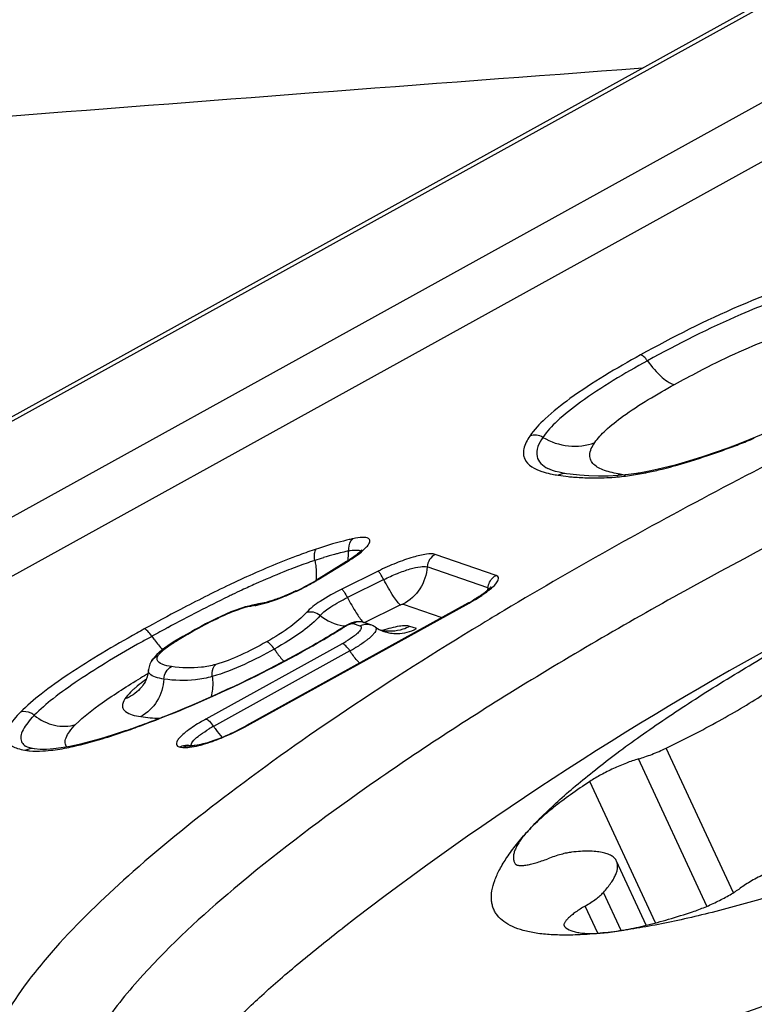
# Model space of a CAD drawing. Units: millimetres. Extents: x 0 to 841, y 0 to 594.
# Drawn here: x 222 to 225, y 218 to 222 of the extents above; entities that cross this region are included whole.
import ezdxf

# ---------------------------------------------------------------- set-up
doc = ezdxf.new("R2010")
doc.units = ezdxf.units.MM
doc.header["$LTSCALE"] = 46.255
for name, color, linetype in [('10105084_CL', 7, 'CONTINUOUS'), ('607065095-000_CL', 7, 'CONTINUOUS'), ('607083399-000_CL', 7, 'CONTINUOUS')]:
    doc.layers.add(name, color=color, linetype=linetype)

msp = doc.modelspace()

# ---------------------------------------------------------------- linework, layer by layer
at = {"layer": '10105084_CL', "color": 9, "linetype": 'CONTINUOUS'}
for p, q in [((224.484, 218.6459), (224.2577, 219.1321)), ((224.3949, 218.6001), (224.1643, 219.0955)), ((224.2224, 218.5444), (224.0011, 219.02)), ((224.106, 218.5186), (224.0464, 218.6466)), ((224.0276, 218.5093), (223.9849, 218.6009))]:
    msp.add_line(p, q, dxfattribs=at)
at = {"layer": '10105084_CL', "color": 7, "linetype": 'CONTINUOUS'}
msp.add_line((224.191, 218.5364), (224.0909, 218.7516), dxfattribs=at)
for centre, radius, start, end in [((230.0073, 209.6588), 11.198, 108.68004, 127.63529), ((223.7807, 218.7628), 0.0368, 204.9746, 212.4422)]:
    msp.add_arc(centre, radius, start, end, dxfattribs=at)
for points, knots in [([(223.7932, 218.8537), (223.8082, 218.8703), (223.8407, 218.904), (223.8941, 218.9544), (223.9542, 219.0068), (224.0207, 219.061), (224.0934, 219.1168), (224.2008, 219.1948), (224.3164, 219.2726), (224.4393, 219.3503), (224.5723, 219.4311), (224.7476, 219.5315), (224.9673, 219.6485), (225.1185, 219.7235), (225.1955, 219.7603)], [0, 0, 0, 0, 0.039926, 0.083724, 0.13129, 0.182486, 0.237143, 0.295069, 0.419858, 0.48625, 0.554962, 0.698237, 0.847389, 1, 1, 1, 1]), ([(224.2577, 219.1321), (224.3179, 219.161), (224.4055, 219.2061), (224.517, 219.2699), (224.5929, 219.3169), (224.6614, 219.363), (224.7213, 219.4074), (224.7649, 219.4437), (224.7945, 219.4715), (224.8075, 219.4849), (224.8135, 219.4915)], [0, 0, 0, 0, 0.30131, 0.444372, 0.579323, 0.704075, 0.816761, 0.915798, 0.959811, 1, 1, 1, 1]), ([(224.1643, 219.0955), (224.1717, 219.0977), (224.1869, 219.1026), (224.2183, 219.1142), (224.2419, 219.1245), (224.2577, 219.1321)], [0, 0, 0, 0, 0.229242, 0.47679, 1, 1, 1, 1]), ([(224.1643, 219.0955), (224.1506, 219.0915), (224.1222, 219.0817), (224.0802, 219.0638), (224.0391, 219.0432), (224.0131, 219.0279), (224.0011, 219.02)], [0, 0, 0, 0, 0.237482, 0.498449, 0.760212, 1, 1, 1, 1]), ([(224.0011, 219.02), (223.9791, 219.0055), (223.9376, 218.9772), (223.8808, 218.9345), (223.8329, 218.8941), (223.8052, 218.867), (223.7932, 218.8537)], [0, 0, 0, 0, 0.296257, 0.563852, 0.799308, 1, 1, 1, 1]), ([(224.0623, 218.5123), (224.0389, 218.5096), (223.9943, 218.5053), (223.9303, 218.5026), (223.8728, 218.5037), (223.8221, 218.5086), (223.7783, 218.5175), (223.7414, 218.5302), (223.7117, 218.5469), (223.6926, 218.5646), (223.6818, 218.5806), (223.6758, 218.5932), (223.6718, 218.6068), (223.6689, 218.6265), (223.6707, 218.6538), (223.6805, 218.6886), (223.6979, 218.7263), (223.7227, 218.7667), (223.7548, 218.81), (223.7796, 218.8388), (223.7932, 218.8537)], [0, 0, 0, 0, 0.098763, 0.188354, 0.268686, 0.339823, 0.402055, 0.455998, 0.50278, 0.544266, 0.563903, 0.583306, 0.602901, 0.6231, 0.66668, 0.716502, 0.774068, 0.840251, 0.915502, 1, 1, 1, 1]), ([(223.7932, 218.8537), (223.7883, 218.8483), (223.7792, 218.8378), (223.7672, 218.822), (223.7576, 218.8072), (223.7504, 218.7932), (223.7457, 218.7802), (223.7435, 218.7682), (223.7439, 218.7571), (223.7459, 218.7503), (223.7474, 218.7473)], [0, 0, 0, 0, 0.180355, 0.342966, 0.488085, 0.616357, 0.729004, 0.828096, 0.916883, 1, 1, 1, 1]), ([(223.9398, 218.782), (223.9342, 218.7813), (223.9222, 218.7793), (223.9031, 218.7746), (223.8819, 218.768), (223.8672, 218.7628), (223.8596, 218.7599)], [0, 0, 0, 0, 0.200884, 0.438511, 0.707183, 1, 1, 1, 1]), ([(224.0909, 218.7516), (224.0892, 218.7553), (224.0842, 218.7624), (224.0732, 218.7709), (224.0589, 218.7773), (224.0412, 218.7819), (224.0203, 218.7847), (223.9962, 218.7857), (223.9689, 218.7848), (223.9498, 218.7831), (223.9398, 218.782)], [0, 0, 0, 0, 0.075446, 0.15818, 0.253716, 0.365486, 0.495384, 0.644317, 0.812566, 1, 1, 1, 1]), ([(223.7497, 218.7431), (223.7501, 218.7423), (223.7515, 218.7409), (223.7542, 218.7393), (223.7577, 218.7382), (223.7637, 218.7371), (223.7732, 218.7371), (223.7865, 218.7386), (223.8022, 218.7417), (223.8199, 218.7464), (223.8394, 218.7525), (223.8527, 218.7573), (223.8596, 218.7599)], [0, 0, 0, 0, 0.023411, 0.050069, 0.081496, 0.118546, 0.21085, 0.327797, 0.468011, 0.629015, 0.807595, 1, 1, 1, 1]), ([(224.0464, 218.6466), (224.0512, 218.6519), (224.0601, 218.6623), (224.0718, 218.6778), (224.0811, 218.6925), (224.0881, 218.7062), (224.0926, 218.7191), (224.0947, 218.7309), (224.0943, 218.7419), (224.0923, 218.7486), (224.0909, 218.7516)], [0, 0, 0, 0, 0.1799, 0.34216, 0.487051, 0.615236, 0.727951, 0.82727, 0.916426, 1, 1, 1, 1]), ([(224.8104, 218.6983), (224.7399, 218.6745), (224.604, 218.631), (224.4359, 218.5847), (224.3098, 218.5549), (224.2226, 218.5368), (224.1407, 218.5225), (224.0878, 218.5152), (224.0623, 218.5123)], [0, 0, 0, 0, 0.288894, 0.554411, 0.677135, 0.792561, 0.900295, 1, 1, 1, 1]), ([(224.5909, 218.7094), (224.5753, 218.7019), (224.553, 218.6903), (224.5252, 218.6736), (224.5126, 218.6652), (224.5068, 218.661)], [0, 0, 0, 0, 0.532236, 0.777479, 1, 1, 1, 1]), ([(223.9849, 218.6009), (223.9916, 218.6048), (224.0041, 218.6126), (224.0212, 218.6243), (224.0352, 218.6354), (224.0432, 218.643), (224.0464, 218.6466)], [0, 0, 0, 0, 0.302554, 0.574301, 0.808495, 1, 1, 1, 1]), ([(224.3465, 218.5816), (224.3608, 218.5864), (224.3897, 218.5973), (224.4318, 218.6165), (224.4656, 218.6346), (224.4903, 218.6497), (224.5015, 218.6572), (224.5068, 218.661)], [0, 0, 0, 0, 0.25102, 0.516632, 0.773686, 0.891975, 1, 1, 1, 1]), ([(223.9849, 218.6009), (223.974, 218.5944), (223.9587, 218.5847), (223.9405, 218.571), (223.9299, 218.5619), (223.9219, 218.5537), (223.917, 218.5471), (223.9147, 218.5423), (223.9139, 218.5393), (223.9138, 218.5365), (223.9142, 218.5348), (223.9146, 218.5341)], [0, 0, 0, 0, 0.377491, 0.538632, 0.677544, 0.792298, 0.882177, 0.918232, 0.949036, 0.975698, 1, 1, 1, 1]), ([(224.0623, 218.5123), (224.0825, 218.5146), (224.1257, 218.5215), (224.1936, 218.5364), (224.2683, 218.5566), (224.3198, 218.5728), (224.3465, 218.5816)], [0, 0, 0, 0, 0.208516, 0.446814, 0.711857, 1, 1, 1, 1]), ([(222.5135, 217.7637), (222.5157, 217.7878), (222.5248, 217.8253), (222.5447, 217.8746), (222.5651, 217.9151), (222.5903, 217.9575), (222.6203, 218.0017), (222.655, 218.0477), (222.7094, 218.1134), (222.7894, 218.1991), (222.8793, 218.2847), (222.9597, 218.3561), (223.0498, 218.4326), (223.1206, 218.489), (223.1694, 218.5267)], [0, 0, 0, 0, 0.070881, 0.111319, 0.155456, 0.203488, 0.255544, 0.311704, 0.372006, 0.505024, 0.654405, 0.735086, 0.819646, 1, 1, 1, 1]), ([(223.9146, 218.5341), (223.9146, 218.5339), (223.915, 218.5332), (223.9155, 218.5325), (223.916, 218.532)], [0, 0, 0, 0, 0.246264, 1, 1, 1, 1]), ([(223.916, 218.532), (223.9217, 218.526), (223.9338, 218.5191), (223.9521, 218.5135), (223.9695, 218.5104), (223.9893, 218.5087), (224.0115, 218.5084), (224.0362, 218.5096), (224.0533, 218.5112), (224.0623, 218.5123)], [0, 0, 0, 0, 0.164434, 0.26524, 0.380663, 0.511597, 0.658454, 0.821308, 1, 1, 1, 1])]:
    msp.add_open_spline(points, degree=3, knots=knots, dxfattribs=at)
at = {"layer": '607065095-000_CL', "color": 7, "linetype": 'CONTINUOUS'}
for p, q in [((225.1594, 221.9615), (219.0635, 218.5916)), ((224.5396, 220.17), (224.4807, 220.1471)), ((224.4806, 220.1471), (224.4292, 220.1285)), ((224.4292, 220.1285), (224.3799, 220.1117)), ((223.8599, 220.0724), (223.8601, 220.0723)), ((223.8671, 220.0691), (223.8601, 220.0723)), ((224.0625, 220.047), (224.0296, 220.0466)), ((224.0962, 220.0488), (224.0625, 220.047)), ((224.1308, 220.0522), (224.0962, 220.0488)), ((224.167, 220.0573), (224.1308, 220.0522)), ((224.206, 220.0644), (224.1669, 220.0573)), ((223.1821, 219.7594), (223.0813, 219.6975)), ((222.8418, 219.6069), (222.829, 219.603)), ((223.591, 219.6197), (222.8461, 219.2079)), ((222.829, 219.603), (222.8219, 219.6007)), ((223.2638, 219.5468), (223.2416, 219.5544)), ((223.6484, 219.5565), (223.6348, 219.5482)), ((222.5313, 219.4322), (222.5277, 219.427)), ((222.5003, 219.3481), (222.4992, 219.3464)), ((222.5004, 219.3482), (222.5003, 219.3481)), ((222.1044, 219.1372), (222.1025, 219.1383)), ((222.1065, 219.1362), (222.1044, 219.1372)), ((222.1093, 219.1351), (222.1065, 219.1362)), ((222.1322, 219.1298), (222.1315, 219.1299)), ((222.6597, 219.1398), (222.6518, 219.141)), ((222.66, 219.1398), (222.6597, 219.1398))]:
    msp.add_line(p, q, dxfattribs=at)
at = {"layer": '607065095-000_CL', "color": 9, "linetype": 'CONTINUOUS'}
for p, q in [((219.0873, 218.5909), (225.1652, 221.9509)), ((225.2226, 221.6589), (219.7124, 218.6128)), ((219.9502, 218.5458), (225.4605, 221.5919)), ((223.6855, 219.7129), (223.481, 219.7835)), ((223.0868, 219.6992), (223.1877, 219.7611)), ((223.6583, 219.6711), (223.4538, 219.7416)), ((223.289, 219.7276), (223.1668, 219.6671)), ((223.3076, 219.6991), (223.1854, 219.6386)), ((222.8497, 219.2084), (223.5945, 219.6201)), ((223.2411, 219.5531), (223.3633, 219.6136)), ((223.3727, 219.6161), (223.5032, 219.5711)), ((223.2047, 219.5514), (223.2269, 219.5438)), ((223.2373, 219.5566), (223.2389, 219.555)), ((223.4179, 219.5339), (223.3957, 219.5416)), ((223.1678, 219.4834), (222.709, 219.2299)), ((222.5474, 219.4415), (222.549, 219.4441)), ((223.1939, 219.4589), (222.7352, 219.2053)), ((222.5159, 219.3918), (222.5159, 219.3949)), ((222.4375, 219.1886), (222.4418, 219.1901)), ((222.6237, 219.1358), (222.6316, 219.1346))]:
    msp.add_line(p, q, dxfattribs=at)
at = {"layer": '607065095-000_CL', "color": 7, "linetype": 'CONTINUOUS'}
for points in [[(224.9185, 220.3503), (224.9037, 220.3423), (224.8407, 220.309), (224.7781, 220.2773), (224.7162, 220.2473), (224.6555, 220.2193), (224.5965, 220.1935), (224.5396, 220.17)], [(224.3799, 220.1117), (224.3326, 220.0968), (224.2877, 220.084), (224.2454, 220.0732), (224.206, 220.0644)], [(223.9226, 220.0552), (223.9109, 220.0571), (223.8975, 220.0599), (223.8857, 220.0628), (223.8755, 220.0659), (223.8671, 220.0691)], [(223.966, 220.0498), (223.9352, 220.0534), (223.9226, 220.0552)], [(224.0296, 220.0466), (223.9975, 220.0476), (223.966, 220.0498)], [(222.8867, 219.6169), (222.8776, 219.6153), (222.8661, 219.6129), (222.8542, 219.6101), (222.8418, 219.6069)], [(222.7935, 219.5901), (222.7768, 219.583), (222.7597, 219.5753), (222.7425, 219.5671)], [(222.8219, 219.6007), (222.8098, 219.5964), (222.7935, 219.5901)], [(222.7425, 219.5671), (222.7252, 219.5585), (222.7078, 219.5496), (222.6905, 219.5405), (222.6731, 219.5311), (222.6619, 219.5249)], [(222.6315, 219.5077), (222.6178, 219.4996), (222.6047, 219.4916), (222.5924, 219.4837), (222.5809, 219.476), (222.5703, 219.4685), (222.5607, 219.4611)], [(222.6619, 219.5249), (222.6458, 219.5159), (222.6315, 219.5077)], [(222.5607, 219.4611), (222.552, 219.4539), (222.5442, 219.4468), (222.5374, 219.4396), (222.5313, 219.4322)], [(222.5211, 219.4148), (222.518, 219.4058), (222.5161, 219.3965), (222.5159, 219.3949)], [(222.5277, 219.427), (222.5255, 219.4235), (222.5211, 219.4148)], [(222.5159, 219.3949), (222.5139, 219.382), (222.5111, 219.3715), (222.5078, 219.3625)], [(222.5078, 219.3625), (222.5045, 219.3553), (222.5014, 219.3499), (222.5004, 219.3482)], [(222.4413, 219.1915), (222.397, 219.1766), (222.3548, 219.1635)], [(222.2828, 219.1444), (222.2512, 219.1377), (222.2223, 219.1328)], [(222.3548, 219.1635), (222.3168, 219.1529), (222.2828, 219.1444)], [(222.1315, 219.1299), (222.1256, 219.1309), (222.1165, 219.1329), (222.1093, 219.1351)], [(222.1727, 219.1279), (222.1516, 219.128), (222.1322, 219.1298)], [(222.2223, 219.1328), (222.1963, 219.1295), (222.1727, 219.1279)]]:
    msp.add_lwpolyline(points, dxfattribs=at)
at = {"layer": '607065095-000_CL', "color": 9, "linetype": 'CONTINUOUS'}
for centre, radius, start, end in [((223.476, 222.8129), 2.8502, 291.1088, 292.2298), ((223.5439, 222.6346), 2.6593, 288.7351, 290.5539), ((223.5612, 222.5933), 2.6146, 290.518, 291.1019), ((223.9613, 220.4907), 0.4457, 258.6995, 261.3771), ((224.0145, 220.8342), 0.7934, 261.3031, 263.7756), ((224.0136, 220.8278), 0.7869, 263.7835, 265.0315), ((224.0158, 220.8539), 0.813, 265.0413, 268.6752), ((224.0178, 220.9119), 0.8711, 268.6331, 269.7653), ((224.0178, 220.8514), 0.8106, 269.7455, 274.6545), ((224.0162, 220.2103), 0.1788, 295.1378, 298.9243), ((224.2183, 220.8101), 0.7651, 261.3049, 262.6843), ((223.9956, 221.0298), 0.9905, 279.2202, 280.8305), ((223.54, 218.3642), 1.4742, 107.1738, 108.3545), ((222.9951, 219.7838), 0.1937, 353.8038, 3.316), ((222.9121, 220.2107), 0.5274, 301.5049, 303.6349), ((223.6302, 218.1019), 1.7516, 108.9794, 110.9853), ((223.5456, 218.3464), 1.4929, 108.3415, 108.9603), ((224.2241, 216.6728), 3.2996, 114.1072, 114.9836), ((222.7752, 220.207), 0.5958, 301.0079, 301.5361), ((224.7068, 215.6598), 4.4218, 115.7895, 117.2208), ((224.5012, 216.0816), 3.9525, 115.5094, 115.7663), ((224.4014, 216.2914), 3.7202, 114.9772, 115.513), ((222.6728, 220.3833), 0.7996, 290.8556, 295.3185), ((223.5048, 219.6828), 0.154, 352.8039, 355.6396), ((222.9315, 219.2604), 0.3561, 102.2248, 108.6931), ((222.936, 219.2406), 0.3763, 100.3593, 102.2646), ((222.9382, 219.2289), 0.3882, 99.468, 100.3632), ((225.4919, 214.1344), 6.1713, 117.6989, 118.98356), ((225.1979, 214.7051), 5.4953, 117.2214, 118.4405), ((221.6372, 222.0026), 2.9035, 300.8103, 301.9582), ((223.1921, 219.6885), 0.1461, 261.8851, 264.5371), ((221.74, 221.8369), 2.7085, 301.9696, 302.0928), ((223.2271, 219.5087), 0.0483, 110.855, 117.6943), ((223.2267, 219.5114), 0.0455, 70.9649, 83.3299), ((225.2765, 214.5123), 5.7363, 118.93039, 119.21932), ((225.1562, 214.7525), 5.4337, 118.9296, 119.3489), ((225.7675, 213.6492), 6.6951, 118.4225, 118.94072), ((222.9535, 219.8713), 0.4431, 298.917, 300.7362), ((222.9004, 219.9902), 0.607, 298.9183, 300.6713), ((224.1653, 216.5605), 3.2695, 120.2942, 120.8362), ((222.6944, 219.0762), 0.3414, 130.6531, 132.2308), ((221.372, 222.2503), 3.2418, 289.2693, 290.3675), ((222.5589, 219.686), 0.4533, 261.2888, 269.2736), ((223.0431, 218.6253), 0.6907, 118.9223, 120.4346), ((221.7986, 221.018), 1.9377, 286.8376, 289.2505), ((222.9846, 218.7538), 0.5159, 118.9148, 120.8582), ((222.1403, 219.3645), 0.2426, 260.3294, 261.3154), ((222.1122, 219.7837), 0.6633, 277.8148, 280.5724), ((222.6459, 219.0957), 0.0459, 112.0293, 118.9287)]:
    msp.add_arc(centre, radius, start, end, dxfattribs=at)
at = {"layer": '607065095-000_CL', "color": 7, "linetype": 'CONTINUOUS'}
for centre, radius, start, end in [((222.9102, 220.2025), 0.5199, 301.5358, 302.1597), ((222.928, 220.1743), 0.4866, 302.1582, 302.8673), ((222.6876, 220.3543), 0.7659, 295.0761, 298.1266), ((222.7229, 220.288), 0.6908, 298.1322, 299.7372), ((222.7748, 220.1975), 0.5865, 299.7227, 301.5079), ((223.2781, 220.186), 0.6471, 298.9229, 300.3157), ((230.7048, 207.8968), 13.6286, 120.86528, 121.18216), ((221.727, 221.8468), 2.7223, 301.5728, 302.0904), ((223.2328, 219.4452), 0.1124, 118.9778, 122.0539), ((223.2434, 219.4874), 0.0628, 62.7821, 71.0313), ((223.2449, 219.4904), 0.0595, 55.779, 62.7473), ((223.3492, 219.6436), 0.1259, 235.7151, 245.1593), ((221.4854, 222.2474), 3.1901, 299.667, 300.8275), ((221.6113, 222.0357), 2.9438, 300.8347, 301.3813), ((221.6697, 221.9398), 2.8316, 301.3835, 301.575), ((223.3459, 219.6367), 0.1183, 245.2014, 249.4193), ((223.3443, 219.6325), 0.1138, 249.4302, 250.9853), ((221.3918, 222.2078), 3.1937, 289.1852, 290.3486), ((221.2821, 222.5043), 3.5098, 290.3449, 291.4364), ((222.4796, 219.8722), 0.7587, 294.5136, 298.8824), ((222.4873, 219.851), 0.7362, 290.696, 294.6523), ((222.5971, 219.5279), 0.3948, 284.9476, 286.5282), ((222.5612, 219.6472), 0.5195, 286.5785, 289.3986), ((222.5247, 219.7531), 0.6315, 289.3326, 290.6645)]:
    msp.add_arc(centre, radius, start, end, dxfattribs=at)
for points, knots in [([(226.9445, 221.089), (226.6714, 220.9967), (226.1159, 220.7891), (225.2916, 220.4321), (224.4835, 220.0344), (223.9625, 219.7444), (223.713, 219.5953)], [0, 0, 0, 0, 0.242547, 0.49864, 0.755431, 1, 1, 1, 1]), ([(226.9477, 220.8288), (226.5, 220.6774), (225.6072, 220.3214), (224.542, 219.7955), (223.7477, 219.3334), (223.24, 219.0007), (222.8249, 218.6865), (222.5915, 218.4724), (222.4971, 218.3685)], [0, 0, 0, 0, 0.276873, 0.562301, 0.695208, 0.815069, 0.91773, 1, 1, 1, 1]), ([(224.2846, 218.1595), (224.7601, 218.3203), (225.7085, 218.6985), (226.8401, 219.2571), (227.6838, 219.748), (228.2232, 220.1014), (228.664, 220.4351), (228.912, 220.6626), (229.0123, 220.773)], [0, 0, 0, 0, 0.276875, 0.562301, 0.695208, 0.815067, 0.917729, 1, 1, 1, 1]), ([(223.2341, 219.798), (223.2355, 219.8012), (223.2253, 219.7892), (223.2198, 219.7856), (223.2078, 219.7759), (223.1987, 219.77), (223.192, 219.7656)], [0, 0, 0, 0, 0.197575, 0.359402, 0.549882, 1, 1, 1, 1]), ([(223.6674, 219.6729), (223.6676, 219.6734), (223.6686, 219.6753), (223.6661, 219.6716), (223.6639, 219.6696), (223.6591, 219.6649), (223.6532, 219.66), (223.6458, 219.6542), (223.6373, 219.6481), (223.6312, 219.644), (223.628, 219.6419)], [0, 0, 0, 0, 0.031055, 0.064155, 0.145216, 0.263534, 0.412936, 0.587725, 0.784355, 1, 1, 1, 1]), ([(223.0122, 219.6606), (223.0075, 219.6584), (222.9891, 219.65), (222.9704, 219.6423), (222.9563, 219.637)], [0, 0, 0, 0, 0.255172, 1, 1, 1, 1]), ([(223.628, 219.6419), (223.6262, 219.6407), (223.6185, 219.6357), (223.6107, 219.631), (223.6047, 219.6274)], [0, 0, 0, 0, 0.238453, 1, 1, 1, 1]), ([(222.9563, 219.637), (222.9496, 219.6346), (222.9268, 219.6265), (222.9035, 219.6197), (222.8867, 219.6169)], [0, 0, 0, 0, 0.294083, 1, 1, 1, 1]), ([(223.6348, 219.5482), (223.4819, 219.4555), (223.1951, 219.2735), (222.8036, 218.9974), (222.4793, 218.7371), (222.2944, 218.561), (222.2168, 218.4755)], [0, 0, 0, 0, 0.300785, 0.571288, 0.80581, 1, 1, 1, 1]), ([(223.2964, 219.5293), (223.2976, 219.529), (223.302, 219.528), (223.3065, 219.5273), (223.3098, 219.5269)], [0, 0, 0, 0, 0.272597, 1, 1, 1, 1]), ([(223.3098, 219.5269), (223.3109, 219.5268), (223.3142, 219.5265), (223.3177, 219.5264), (223.32, 219.5264)], [0, 0, 0, 0, 0.318547, 1, 1, 1, 1]), ([(222.5649, 219.2372), (222.6947, 219.2882), (222.863, 219.365), (223.0252, 219.4531), (223.0644, 219.4755)], [0, 0, 0, 0, 0.755653, 1, 1, 1, 1]), ([(222.6989, 219.1464), (222.6904, 219.1441), (222.6775, 219.1413), (222.6643, 219.1396), (222.66, 219.1398)], [0, 0, 0, 0, 0.672437, 1, 1, 1, 1]), ([(222.2168, 218.4755), (222.1789, 218.4338), (222.1118, 218.3542), (222.0316, 218.2352), (221.981, 218.1271), (221.9605, 218.0293), (221.9739, 217.9416), (222.0241, 217.8699), (222.1053, 217.8182), (222.1704, 217.7974), (222.2067, 217.7887)], [0, 0, 0, 0, 0.189754, 0.349837, 0.481627, 0.589315, 0.681463, 0.771736, 0.874621, 1, 1, 1, 1]), ([(222.4971, 218.3685), (222.4492, 218.3157), (222.3684, 218.2176), (222.2926, 218.087), (222.2641, 217.993), (222.2585, 217.9326), (222.2676, 217.8778), (222.2838, 217.8459), (222.2938, 217.8318)], [0, 0, 0, 0, 0.349065, 0.621151, 0.731409, 0.827911, 0.915331, 1, 1, 1, 1])]:
    msp.add_open_spline(points, degree=3, knots=knots, dxfattribs=at)
at = {"layer": '607065095-000_CL', "color": 9, "linetype": 'CONTINUOUS'}
for points, knots in [([(224.6155, 220.6639), (224.5775, 220.6497), (224.4259, 220.5883), (224.2795, 220.5144), (224.1719, 220.4549)], [0, 0, 0, 0, 0.248098, 1, 1, 1, 1]), ([(224.6149, 220.6332), (224.5794, 220.6199), (224.4357, 220.5617), (224.2972, 220.4915), (224.1948, 220.4349)], [0, 0, 0, 0, 0.244631, 1, 1, 1, 1]), ([(224.2861, 220.3552), (224.3131, 220.3701), (224.4191, 220.4271), (224.5284, 220.4787), (224.6122, 220.51)], [0, 0, 0, 0, 0.256271, 1, 1, 1, 1]), ([(224.1719, 220.4549), (224.0903, 220.4097), (223.9785, 220.3441), (223.8565, 220.2484), (223.8137, 220.2032), (223.7992, 220.1819)], [0, 0, 0, 0, 0.602245, 0.8336, 1, 1, 1, 1]), ([(224.1948, 220.4349), (224.1174, 220.3921), (224.0117, 220.3302), (223.8966, 220.2399), (223.8565, 220.1975), (223.8428, 220.1774)], [0, 0, 0, 0, 0.604735, 0.834089, 1, 1, 1, 1]), ([(224.1948, 220.4349), (224.1911, 220.4399), (224.1844, 220.4473), (224.1759, 220.4543), (224.1719, 220.4549)], [0, 0, 0, 0, 0.606282, 1, 1, 1, 1]), ([(224.1948, 220.4349), (224.2097, 220.4148), (224.2319, 220.388), (224.2645, 220.363), (224.2795, 220.3562), (224.2861, 220.3552)], [0, 0, 0, 0, 0.609921, 0.836944, 1, 1, 1, 1]), ([(224.0172, 220.1596), (224.0275, 220.1748), (224.0578, 220.2066), (224.1456, 220.2754), (224.2266, 220.3222), (224.2861, 220.3552)], [0, 0, 0, 0, 0.164887, 0.38978, 1, 1, 1, 1]), ([(223.7992, 220.1819), (223.7903, 220.1687), (223.7793, 220.1487), (223.7767, 220.1211), (223.7856, 220.0861), (223.8168, 220.0702), (223.8394, 220.0626)], [0, 0, 0, 0, 0.311856, 0.429309, 0.534284, 1, 1, 1, 1]), ([(223.8428, 220.1774), (223.8302, 220.1588), (223.8136, 220.125), (223.8351, 220.0872), (223.851, 220.0769), (223.8598, 220.0724)], [0, 0, 0, 0, 0.54852, 0.759654, 1, 1, 1, 1]), ([(223.8428, 220.1774), (223.869, 220.1619), (223.9277, 220.1419), (223.9896, 220.1492), (224.0172, 220.1596)], [0, 0, 0, 0, 0.507946, 1, 1, 1, 1]), ([(224.1027, 220.0538), (224.0849, 220.0565), (224.0598, 220.0615), (224.0304, 220.074), (224.0142, 220.0853), (224.0033, 220.0999), (223.9982, 220.1268), (224.0087, 220.1471), (224.0172, 220.1596)], [0, 0, 0, 0, 0.308289, 0.43568, 0.545503, 0.643153, 0.740614, 1, 1, 1, 1]), ([(224.2438, 220.0706), (224.2559, 220.0736), (224.3079, 220.087), (224.3591, 220.103), (224.3981, 220.1162)], [0, 0, 0, 0, 0.232558, 1, 1, 1, 1]), ([(224.1817, 220.057), (224.1867, 220.058), (224.2075, 220.0621), (224.2282, 220.0668), (224.2438, 220.0706)], [0, 0, 0, 0, 0.239314, 1, 1, 1, 1]), ([(223.8394, 220.0626), (223.8421, 220.0617), (223.8535, 220.0581), (223.8651, 220.0554), (223.874, 220.0536)], [0, 0, 0, 0, 0.237496, 1, 1, 1, 1]), ([(224.0836, 220.0435), (224.0891, 220.0439), (224.1128, 220.0461), (224.1363, 220.0493), (224.1543, 220.0522)], [0, 0, 0, 0, 0.234775, 1, 1, 1, 1]), ([(223.2565, 219.8368), (223.251, 219.8404), (223.232, 219.8413), (223.215, 219.8386), (223.2041, 219.8362)], [0, 0, 0, 0, 0.372684, 1, 1, 1, 1]), ([(223.1526, 219.8236), (223.1468, 219.822), (223.1227, 219.8152), (223.0988, 219.8077), (223.0807, 219.8017)], [0, 0, 0, 0, 0.240042, 1, 1, 1, 1]), ([(223.2041, 219.8362), (223.2, 219.8354), (223.1827, 219.8315), (223.1656, 219.8271), (223.1526, 219.8236)], [0, 0, 0, 0, 0.238134, 1, 1, 1, 1]), ([(223.2041, 219.8362), (223.2015, 219.8343), (223.1909, 219.8232), (223.1878, 219.8067), (223.1885, 219.795)], [0, 0, 0, 0, 0.219946, 1, 1, 1, 1]), ([(223.2042, 219.7716), (223.2134, 219.7778), (223.2295, 219.7891), (223.2483, 219.8064), (223.2598, 219.8199), (223.2615, 219.8305), (223.2597, 219.8335)], [0, 0, 0, 0, 0.383344, 0.67959, 0.879591, 1, 1, 1, 1]), ([(223.0807, 219.8017), (223.0616, 219.7953), (222.9819, 219.7672), (222.904, 219.7343), (222.8455, 219.7077)], [0, 0, 0, 0, 0.238211, 1, 1, 1, 1]), ([(223.0758, 219.7634), (223.0744, 219.771), (223.0732, 219.784), (223.0769, 219.7977), (223.0807, 219.8017)], [0, 0, 0, 0, 0.584582, 1, 1, 1, 1]), ([(223.1544, 219.7869), (223.1504, 219.7858), (223.1337, 219.7814), (223.1172, 219.7766), (223.1047, 219.7727)], [0, 0, 0, 0, 0.240395, 1, 1, 1, 1]), ([(223.1885, 219.795), (223.1857, 219.7944), (223.1743, 219.7919), (223.163, 219.7891), (223.1544, 219.7869)], [0, 0, 0, 0, 0.240633, 1, 1, 1, 1]), ([(223.1885, 219.795), (223.1974, 219.7969), (223.2105, 219.7991), (223.2264, 219.7978), (223.2299, 219.7942)], [0, 0, 0, 0, 0.64525, 1, 1, 1, 1]), ([(223.481, 219.7835), (223.4718, 219.7866), (223.4454, 219.7844), (223.4017, 219.7741), (223.3471, 219.7545), (223.3087, 219.7373), (223.289, 219.7276)], [0, 0, 0, 0, 0.143419, 0.376085, 0.673776, 1, 1, 1, 1]), ([(223.481, 219.7835), (223.4734, 219.7795), (223.4601, 219.7673), (223.4544, 219.7502), (223.4538, 219.7416)], [0, 0, 0, 0, 0.497175, 1, 1, 1, 1]), ([(223.0758, 219.7634), (223.0769, 219.7577), (223.0804, 219.7354), (223.0813, 219.7127), (223.0794, 219.6962)], [0, 0, 0, 0, 0.261734, 1, 1, 1, 1]), ([(223.3076, 219.6991), (223.3226, 219.7065), (223.3518, 219.7196), (223.3934, 219.7345), (223.4267, 219.7424), (223.4468, 219.744), (223.4538, 219.7416)], [0, 0, 0, 0, 0.326168, 0.623814, 0.85655, 1, 1, 1, 1]), ([(223.4538, 219.7416), (223.4518, 219.7158), (223.4348, 219.6647), (223.395, 219.6281), (223.3723, 219.6162)], [0, 0, 0, 0, 0.502825, 1, 1, 1, 1]), ([(222.8455, 219.7077), (222.8265, 219.699), (222.7517, 219.6642), (222.678, 219.6271), (222.6234, 219.5985)], [0, 0, 0, 0, 0.2528, 1, 1, 1, 1]), ([(223.0029, 219.7373), (222.9925, 219.7333), (222.95, 219.7167), (222.9079, 219.6987), (222.8764, 219.6846)], [0, 0, 0, 0, 0.244022, 1, 1, 1, 1]), ([(223.3076, 219.6991), (223.3041, 219.7055), (223.2983, 219.7151), (223.2922, 219.7251), (223.289, 219.7276)], [0, 0, 0, 0, 0.641953, 1, 1, 1, 1]), ([(223.5945, 219.6201), (223.609, 219.6281), (223.635, 219.6435), (223.6673, 219.6673), (223.6872, 219.6858), (223.695, 219.7009), (223.6935, 219.7058)], [0, 0, 0, 0, 0.371202, 0.673842, 0.884058, 1, 1, 1, 1]), ([(223.6935, 219.7058), (223.6927, 219.7083), (223.6898, 219.7112), (223.6865, 219.7125), (223.6855, 219.7129)], [0, 0, 0, 0, 0.704706, 1, 1, 1, 1]), ([(223.0147, 219.6605), (223.0207, 219.6633), (223.0436, 219.6744), (223.066, 219.6866), (223.0821, 219.6963)], [0, 0, 0, 0, 0.258194, 1, 1, 1, 1]), ([(223.3633, 219.6136), (223.3596, 219.6164), (223.3518, 219.6261), (223.3324, 219.654), (223.3179, 219.6798), (223.3076, 219.6991)], [0, 0, 0, 0, 0.136519, 0.358545, 1, 1, 1, 1]), ([(223.1668, 219.6671), (223.1416, 219.6547), (223.0997, 219.6311), (223.06, 219.6026), (223.0466, 219.5875)], [0, 0, 0, 0, 0.582459, 1, 1, 1, 1]), ([(223.0938, 219.578), (223.104, 219.5894), (223.1343, 219.6112), (223.1662, 219.6291), (223.1854, 219.6386)], [0, 0, 0, 0, 0.417496, 1, 1, 1, 1]), ([(223.1668, 219.6671), (223.17, 219.6646), (223.1761, 219.6546), (223.1819, 219.645), (223.1854, 219.6386)], [0, 0, 0, 0, 0.358047, 1, 1, 1, 1]), ([(223.1854, 219.6386), (223.1948, 219.6211), (223.211, 219.5932), (223.2287, 219.5657), (223.2373, 219.5566)], [0, 0, 0, 0, 0.612202, 1, 1, 1, 1]), ([(223.6628, 219.6684), (223.6632, 219.6681), (223.6638, 219.6673), (223.6642, 219.6664), (223.6643, 219.6659)], [0, 0, 0, 0, 0.505678, 1, 1, 1, 1]), ([(222.8743, 219.6118), (222.8778, 219.6124), (222.8936, 219.6155), (222.9092, 219.6198), (222.9212, 219.6235)], [0, 0, 0, 0, 0.221142, 1, 1, 1, 1]), ([(222.9212, 219.6235), (222.9241, 219.6244), (222.9363, 219.6283), (222.9484, 219.6326), (222.9575, 219.6361)], [0, 0, 0, 0, 0.240021, 1, 1, 1, 1]), ([(223.3633, 219.6136), (223.3643, 219.6141), (223.3672, 219.6153), (223.3706, 219.6168), (223.3727, 219.6161)], [0, 0, 0, 0, 0.346878, 1, 1, 1, 1]), ([(222.7435, 219.5663), (222.7499, 219.5694), (222.774, 219.5808), (222.7987, 219.5913), (222.8174, 219.5976)], [0, 0, 0, 0, 0.264578, 1, 1, 1, 1]), ([(223.0466, 219.5875), (223.0313, 219.5703), (222.9889, 219.5341), (222.9415, 219.5052), (222.9132, 219.4896)], [0, 0, 0, 0, 0.416417, 1, 1, 1, 1]), ([(223.0938, 219.578), (223.0765, 219.5585), (223.0273, 219.5168), (222.9726, 219.4834), (222.9393, 219.465)], [0, 0, 0, 0, 0.406895, 1, 1, 1, 1]), ([(223.0938, 219.578), (223.0871, 219.5833), (223.0717, 219.5908), (223.0542, 219.5901), (223.0466, 219.5875)], [0, 0, 0, 0, 0.514792, 1, 1, 1, 1]), ([(223.179, 219.5422), (223.1837, 219.5452), (223.1909, 219.5487), (223.1995, 219.5512), (223.2034, 219.5519), (223.2047, 219.5514)], [0, 0, 0, 0, 0.600645, 0.851242, 1, 1, 1, 1]), ([(223.2269, 219.5438), (223.229, 219.543), (223.2338, 219.5395), (223.2319, 219.534), (223.2307, 219.5318)], [0, 0, 0, 0, 0.473289, 1, 1, 1, 1]), ([(223.2783, 219.5395), (223.2799, 219.5384), (223.2827, 219.5349), (223.2816, 219.5275), (223.2768, 219.5197), (223.2722, 219.5144), (223.2693, 219.5115)], [0, 0, 0, 0, 0.172882, 0.363633, 0.633224, 1, 1, 1, 1]), ([(223.3957, 219.5416), (223.3882, 219.5376), (223.3575, 219.5247), (223.322, 219.523), (223.2978, 219.5288)], [0, 0, 0, 0, 0.254293, 1, 1, 1, 1]), ([(223.3957, 219.5416), (223.3911, 219.5431), (223.379, 219.5441), (223.3479, 219.5409), (223.3222, 219.5338), (223.3036, 219.5279)], [0, 0, 0, 0, 0.156011, 0.378175, 1, 1, 1, 1]), ([(222.4763, 219.5187), (222.3986, 219.4753), (222.2888, 219.4108), (222.1596, 219.3198), (222.1068, 219.2751), (222.0853, 219.253)], [0, 0, 0, 0, 0.563382, 0.805042, 1, 1, 1, 1]), ([(222.5002, 219.2112), (222.6093, 219.2517), (222.8217, 219.3425), (223.0262, 219.4503), (223.1244, 219.5089)], [0, 0, 0, 0, 0.504242, 1, 1, 1, 1]), ([(222.5277, 219.5082), (222.5235, 219.5144), (222.5162, 219.5236), (222.5062, 219.5321), (222.5016, 219.5328)], [0, 0, 0, 0, 0.615337, 1, 1, 1, 1]), ([(222.5277, 219.5082), (222.5305, 219.5041), (222.5416, 219.4884), (222.5537, 219.4734), (222.5636, 219.4632)], [0, 0, 0, 0, 0.261978, 1, 1, 1, 1]), ([(222.6052, 219.4901), (222.6099, 219.493), (222.6296, 219.5053), (222.6499, 219.5168), (222.6655, 219.5255)], [0, 0, 0, 0, 0.235769, 1, 1, 1, 1]), ([(223.2169, 219.5162), (223.2145, 219.5141), (223.2028, 219.5047), (223.1901, 219.4965), (223.18, 219.4904)], [0, 0, 0, 0, 0.213432, 1, 1, 1, 1]), ([(223.2307, 219.5318), (223.23, 219.5306), (223.2263, 219.5248), (223.2211, 219.5199), (223.2169, 219.5162)], [0, 0, 0, 0, 0.195132, 1, 1, 1, 1]), ([(223.2693, 219.5115), (223.268, 219.5102), (223.2621, 219.5044), (223.2557, 219.4991), (223.2507, 219.4952)], [0, 0, 0, 0, 0.222525, 1, 1, 1, 1]), ([(222.493, 219.4889), (222.4206, 219.4481), (222.3187, 219.3881), (222.1995, 219.3037), (222.1513, 219.2627), (222.1317, 219.2426)], [0, 0, 0, 0, 0.568547, 0.807914, 1, 1, 1, 1]), ([(222.5632, 219.4595), (222.566, 219.4619), (222.5793, 219.473), (222.5937, 219.4828), (222.6052, 219.4901)], [0, 0, 0, 0, 0.214305, 1, 1, 1, 1]), ([(222.9132, 219.4896), (222.8844, 219.4736), (222.829, 219.4448), (222.7708, 219.4209), (222.7422, 219.4132)], [0, 0, 0, 0, 0.526495, 1, 1, 1, 1]), ([(222.9393, 219.465), (222.9352, 219.4712), (222.9278, 219.4804), (222.9178, 219.4889), (222.9132, 219.4896)], [0, 0, 0, 0, 0.615335, 1, 1, 1, 1]), ([(223.1939, 219.4589), (223.1897, 219.4651), (223.1824, 219.4743), (223.1724, 219.4827), (223.1678, 219.4834)], [0, 0, 0, 0, 0.615366, 1, 1, 1, 1]), ([(223.2507, 219.4952), (223.2477, 219.493), (223.2346, 219.4833), (223.2209, 219.4746), (223.21, 219.4681)], [0, 0, 0, 0, 0.225793, 1, 1, 1, 1]), ([(222.5453, 219.4296), (222.5451, 219.4305), (222.5446, 219.4345), (222.546, 219.4387), (222.5474, 219.4415)], [0, 0, 0, 0, 0.218006, 1, 1, 1, 1]), ([(222.549, 219.4441), (222.5498, 219.4453), (222.554, 219.4509), (222.559, 219.4558), (222.5632, 219.4595)], [0, 0, 0, 0, 0.207974, 1, 1, 1, 1]), ([(222.9393, 219.465), (222.9064, 219.4468), (222.8388, 219.4118), (222.7679, 219.383), (222.7308, 219.373)], [0, 0, 0, 0, 0.495154, 1, 1, 1, 1]), ([(222.9393, 219.465), (222.9419, 219.4613), (222.9518, 219.4472), (222.9626, 219.4337), (222.9712, 219.4243)], [0, 0, 0, 0, 0.259355, 1, 1, 1, 1]), ([(223.2261, 219.4178), (223.2234, 219.4207), (223.2118, 219.4338), (223.2014, 219.4478), (223.1939, 219.4589)], [0, 0, 0, 0, 0.231816, 1, 1, 1, 1]), ([(222.5936, 219.4064), (222.5828, 219.4081), (222.5656, 219.4109), (222.547, 219.4223), (222.5453, 219.4296)], [0, 0, 0, 0, 0.591505, 1, 1, 1, 1]), ([(222.7422, 219.4132), (222.7267, 219.409), (222.6776, 219.3997), (222.627, 219.4013), (222.5936, 219.4064)], [0, 0, 0, 0, 0.322658, 1, 1, 1, 1]), ([(222.7308, 219.373), (222.7304, 219.377), (222.73, 219.391), (222.7345, 219.4067), (222.7422, 219.4132)], [0, 0, 0, 0, 0.288869, 1, 1, 1, 1]), ([(222.5677, 219.3643), (222.5581, 219.3658), (222.5413, 219.3691), (222.5246, 219.3768), (222.5198, 219.3826)], [0, 0, 0, 0, 0.563053, 1, 1, 1, 1]), ([(222.5677, 219.3643), (222.5683, 219.3729), (222.5735, 219.3899), (222.5862, 219.4024), (222.5936, 219.4064)], [0, 0, 0, 0, 0.50661, 1, 1, 1, 1]), ([(222.2709, 219.2114), (222.2979, 219.2391), (222.3699, 219.2936), (222.4456, 219.3416), (222.4894, 219.3678)], [0, 0, 0, 0, 0.430775, 1, 1, 1, 1]), ([(222.5003, 219.3481), (222.4965, 219.3423), (222.4796, 219.3207), (222.4558, 219.3048), (222.4367, 219.2976)], [0, 0, 0, 0, 0.25344, 1, 1, 1, 1]), ([(222.5081, 219.3633), (222.5048, 219.3609), (222.4925, 219.3519), (222.4805, 219.3424), (222.472, 219.3352)], [0, 0, 0, 0, 0.267574, 1, 1, 1, 1]), ([(222.5677, 219.3643), (222.5662, 219.3385), (222.5506, 219.2875), (222.5122, 219.2501), (222.4902, 219.2379)], [0, 0, 0, 0, 0.506608, 1, 1, 1, 1]), ([(222.7308, 219.373), (222.7123, 219.368), (222.6584, 219.3575), (222.6029, 219.3589), (222.5677, 219.3643)], [0, 0, 0, 0, 0.350288, 1, 1, 1, 1]), ([(222.7308, 219.373), (222.7315, 219.3672), (222.733, 219.3446), (222.7311, 219.3216), (222.727, 219.3053)], [0, 0, 0, 0, 0.255901, 1, 1, 1, 1]), ([(222.465, 219.3289), (222.4619, 219.3262), (222.4517, 219.3165), (222.4422, 219.3059), (222.4367, 219.2976)], [0, 0, 0, 0, 0.290668, 1, 1, 1, 1]), ([(222.4367, 219.2976), (222.4318, 219.29), (222.4257, 219.2773), (222.4314, 219.2619), (222.4423, 219.2513), (222.4626, 219.2429), (222.4803, 219.2394), (222.4902, 219.2379)], [0, 0, 0, 0, 0.266021, 0.3641, 0.465426, 0.705256, 1, 1, 1, 1]), ([(222.0853, 219.253), (222.0704, 219.2378), (222.0477, 219.2127), (222.0324, 219.1717), (222.0431, 219.1489), (222.0576, 219.1378), (222.0769, 219.13), (222.0916, 219.1267), (222.0996, 219.1253)], [0, 0, 0, 0, 0.353247, 0.570099, 0.656747, 0.751803, 0.8654, 1, 1, 1, 1]), ([(222.1317, 219.2426), (222.1284, 219.2453), (222.1149, 219.2542), (222.0967, 219.2567), (222.0853, 219.253)], [0, 0, 0, 0, 0.262413, 1, 1, 1, 1]), ([(222.1317, 219.2426), (222.1291, 219.24), (222.1198, 219.2301), (222.1109, 219.2197), (222.1051, 219.2117)], [0, 0, 0, 0, 0.273028, 1, 1, 1, 1]), ([(222.1317, 219.2426), (222.1514, 219.2265), (222.1967, 219.2032), (222.2484, 219.2041), (222.2709, 219.2114)], [0, 0, 0, 0, 0.518436, 1, 1, 1, 1]), ([(222.1051, 219.2117), (222.0997, 219.2041), (222.091, 219.1903), (222.0846, 219.1688), (222.0889, 219.1499), (222.0977, 219.1416), (222.1025, 219.1383)], [0, 0, 0, 0, 0.334561, 0.585044, 0.788329, 1, 1, 1, 1]), ([(222.2413, 219.136), (222.2382, 219.1397), (222.2338, 219.1504), (222.2385, 219.1692), (222.2512, 219.19), (222.2635, 219.2039), (222.2709, 219.2114)], [0, 0, 0, 0, 0.167691, 0.367293, 0.639143, 1, 1, 1, 1]), ([(222.6932, 219.2208), (222.6774, 219.2115), (222.651, 219.1945), (222.6231, 219.1714), (222.6114, 219.1552), (222.6086, 219.1452), (222.6144, 219.1376), (222.6204, 219.1363), (222.6237, 219.1358)], [0, 0, 0, 0, 0.414834, 0.710144, 0.805364, 0.869632, 0.924263, 1, 1, 1, 1]), ([(222.709, 219.2299), (222.7136, 219.2292), (222.7236, 219.2207), (222.731, 219.2115), (222.7352, 219.2053)], [0, 0, 0, 0, 0.384634, 1, 1, 1, 1]), ([(222.7311, 219.1549), (222.741, 219.1584), (222.7816, 219.1738), (222.8209, 219.1925), (222.8497, 219.2084)], [0, 0, 0, 0, 0.24243, 1, 1, 1, 1]), ([(222.6831, 219.1715), (222.6857, 219.1736), (222.6975, 219.1826), (222.7101, 219.1906), (222.72, 219.1966)], [0, 0, 0, 0, 0.22207, 1, 1, 1, 1]), ([(222.7352, 219.2053), (222.7375, 219.2019), (222.7465, 219.1891), (222.7562, 219.1767), (222.7638, 219.1681)], [0, 0, 0, 0, 0.263207, 1, 1, 1, 1]), ([(222.2339, 219.1317), (222.2436, 219.1335), (222.286, 219.1422), (222.3278, 219.1537), (222.3599, 219.1633)], [0, 0, 0, 0, 0.226685, 1, 1, 1, 1]), ([(222.66, 219.1396), (222.6584, 219.144), (222.6665, 219.158), (222.6762, 219.1659), (222.6831, 219.1715)], [0, 0, 0, 0, 0.341901, 1, 1, 1, 1]), ([(222.6852, 219.1408), (222.6888, 219.1417), (222.7043, 219.1458), (222.7195, 219.1508), (222.7311, 219.1549)], [0, 0, 0, 0, 0.231374, 1, 1, 1, 1]), ([(222.1037, 219.1247), (222.1078, 219.124), (222.1265, 219.1218), (222.1455, 219.1218), (222.1601, 219.1226)], [0, 0, 0, 0, 0.220656, 1, 1, 1, 1]), ([(222.1601, 219.1226), (222.1635, 219.1227), (222.1776, 219.1236), (222.1917, 219.1252), (222.2024, 219.1266)], [0, 0, 0, 0, 0.234584, 1, 1, 1, 1]), ([(222.6316, 219.1346), (222.6389, 219.1335), (222.6572, 219.1346), (222.6749, 219.1383), (222.6852, 219.1408)], [0, 0, 0, 0, 0.413117, 1, 1, 1, 1])]:
    msp.add_open_spline(points, degree=3, knots=knots, dxfattribs=at)
for points in [[(223.8428, 220.1774), (223.8303, 220.1849), (223.8129, 220.187), (223.7992, 220.1819)], [(224.4807, 220.147), (224.4794, 220.1466), (224.4783, 220.1457), (224.4776, 220.1446)], [(223.9226, 220.055), (223.9131, 220.0562), (223.9028, 220.0546), (223.8945, 220.05)], [(224.167, 220.057), (224.1625, 220.0564), (224.158, 220.0547), (224.1543, 220.0522)], [(223.2597, 219.8335), (223.2589, 219.8348), (223.2578, 219.8359), (223.2565, 219.8368)], [(223.2299, 219.7942), (223.2309, 219.7931), (223.2316, 219.7916), (223.2317, 219.7901)], [(223.1877, 219.7611), (223.1858, 219.761), (223.1838, 219.7604), (223.1821, 219.7594)], [(223.6583, 219.6711), (223.6594, 219.6842), (223.6661, 219.6978), (223.6761, 219.7065)], [(223.6761, 219.7065), (223.679, 219.7089), (223.6821, 219.7111), (223.6855, 219.7129)], [(223.0813, 219.6975), (223.0829, 219.6985), (223.0849, 219.6991), (223.0868, 219.6992)], [(223.6583, 219.6711), (223.66, 219.6705), (223.6616, 219.6697), (223.6628, 219.6684)], [(222.8867, 219.6169), (222.8823, 219.6161), (222.878, 219.6143), (222.8743, 219.6118)], [(223.5946, 219.6202), (223.5934, 219.6204), (223.5921, 219.6202), (223.591, 219.6197)], [(222.8219, 219.6007), (222.8202, 219.6001), (222.8186, 219.599), (222.8174, 219.5976)], [(223.0938, 219.578), (223.1159, 219.5604), (223.1435, 219.5479), (223.1715, 219.5439)], [(222.6655, 219.5255), (222.6911, 219.5397), (222.7171, 219.5535), (222.7435, 219.5663)], [(223.1791, 219.5423), (223.177, 219.5421), (223.1749, 219.5415), (223.1732, 219.5404)], [(223.232, 219.5566), (223.2246, 219.5574), (223.2169, 219.5564), (223.2099, 219.5538)], [(223.2269, 219.5438), (223.2378, 219.5495), (223.2521, 219.5508), (223.2638, 219.5468)], [(222.6619, 219.5249), (222.6629, 219.5255), (222.6643, 219.5256), (222.6655, 219.5255)], [(223.3073, 219.5249), (223.3219, 219.5198), (223.3376, 219.5173), (223.3531, 219.5174)], [(223.3531, 219.5174), (223.3754, 219.5176), (223.3982, 219.5235), (223.4179, 219.5339)], [(222.5277, 219.427), (222.5326, 219.4347), (222.5405, 219.4409), (222.549, 219.4441)], [(222.5198, 219.3826), (222.5177, 219.3852), (222.5162, 219.3885), (222.5159, 219.3918)], [(222.8461, 219.2079), (222.8471, 219.2084), (222.8485, 219.2085), (222.8497, 219.2084)], [(222.4414, 219.1914), (222.4398, 219.1909), (222.4383, 219.1898), (222.4372, 219.1885)], [(222.6518, 219.141), (222.6441, 219.1422), (222.6359, 219.1411), (222.6287, 219.1382)], [(222.1315, 219.1299), (222.1221, 219.1312), (222.1119, 219.1292), (222.1037, 219.1247)], [(222.6316, 219.1346), (222.6399, 219.1392), (222.6503, 219.1412), (222.6597, 219.1398)]]:
    msp.add_open_spline(points, degree=3, dxfattribs=at)
at = {"layer": '607065095-000_CL', "color": 7, "linetype": 'CONTINUOUS'}
for points in [[(223.2082, 219.5554), (223.1978, 219.5529), (223.1877, 219.5487), (223.1784, 219.5435)], [(223.2296, 219.557), (223.2225, 219.5578), (223.2152, 219.557), (223.2082, 219.5554)], [(223.2416, 219.5544), (223.2377, 219.5557), (223.2337, 219.5566), (223.2296, 219.557)]]:
    msp.add_open_spline(points, degree=3, dxfattribs=at)
at = {"layer": '607083399-000_CL', "color": 7, "linetype": 'CONTINUOUS'}
msp.add_ellipse((240.3065, 163.2019), major_axis=(198.4652, 10.9102), ratio=0.297535, start_param=1.635785, end_param=1.658204, dxfattribs=at)

doc.saveas('drawing.dxf')
